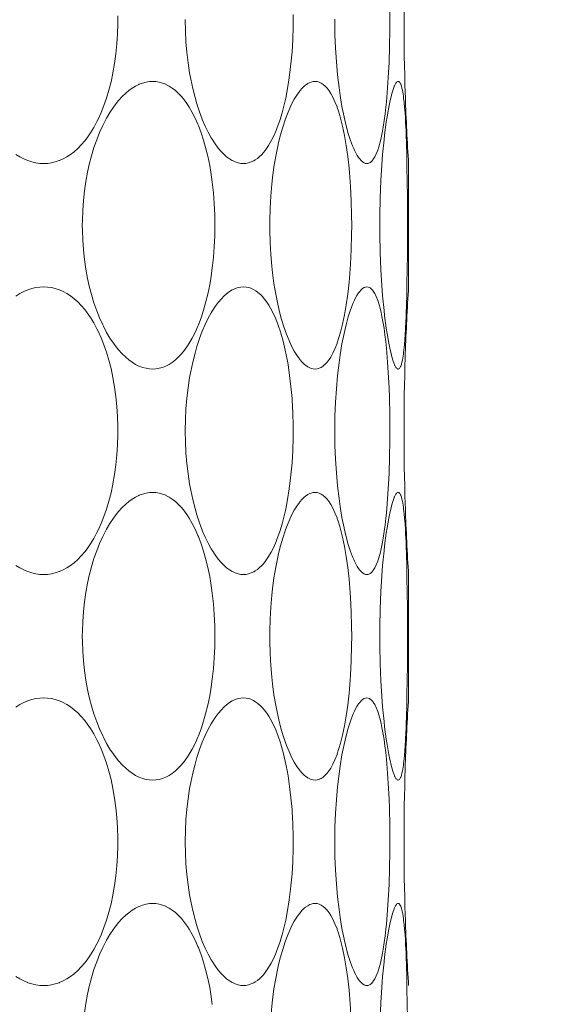
# Model space of a CAD drawing. Units: inches. Extents: x 150 to 744, y 93 to 513.
# Drawn here: x 392 to 395, y 276 to 282 of the extents above; entities that cross this region are included whole.
import ezdxf

# ---------------------------------------------------------------- set-up
doc = ezdxf.new("R2010")
doc.units = ezdxf.units.IN
doc.header["$MEASUREMENT"] = 0
doc.layers.add('寸法線', color=3, linetype='Continuous')
doc.layers.add('細線', color=7, linetype='Continuous', lineweight=9)
doc.styles.add('japanese', font='romans.shx', dxfattribs={"bigfont": 'bigfont.shx'})
doc.dimstyles.new('カタログS2', dxfattribs={"dimtxt": 5, "dimasz": 5, "dimexe": 0, "dimexo": 3, "dimgap": 1, "dimtad": 1, "dimdec": 0, "dimdsep": 46, "dimtxsty": 'japanese', "dimcen": 1.25, "dimadec": 0, "dimazin": 0, "dimtfac": 1, "dimtdec": 0, "dimtmove": 2, "dimatfit": 3, "dimfxl": 0, "dimtolj": 1, "dimarcsym": 0})

# ---------------------------------------------------------------- blocks, each defined once
blk = doc.blocks.new('*D3')
at = {"layer": 'Defpoints', "color": 0}
for p in [(394.4996, 273.7111), (394.4996, 251.6348), (519.4996, 251.6348)]:
    blk.add_point(p, dxfattribs=at)
at = {"layer": '寸法線', "color": 0, "lineweight": -2}
for p, q in [((394.4996, 254.6348), (394.4996, 273.7111)), ((514.4996, 273.7111), (399.4996, 273.7111)), ((519.4996, 254.6348), (519.4996, 273.7111))]:
    blk.add_line(p, q, dxfattribs=at)
at = {"layer": '寸法線', "color": 0}
for points in [[(399.4996, 274.5444), (399.4996, 272.8778), (394.4996, 273.7111)], [(514.4996, 274.5444), (514.4996, 272.8778), (519.4996, 273.7111)]]:
    blk.add_solid(points, dxfattribs=at)
at = {"layer": '寸法線', "color": 0, "insert": (456.9996, 277.2111), "char_height": 5, "attachment_point": 5, "style": 'japanese'}
blk.add_mtext('\\A1;125', dxfattribs=at)
blk = doc.blocks.new('*D6')
at = {"layer": 'Defpoints', "color": 0}
for p in [(360.9996, 292.1348), (543.4996, 229.6348), (360.9996, 189.5844)]:
    blk.add_point(p, dxfattribs=at)
at = {"layer": '寸法線', "color": 0, "lineweight": -2}
for p, q in [((360.9996, 289.1348), (360.9996, 189.5844)), ((543.4996, 226.6348), (543.4996, 189.5844)), ((538.4996, 189.5844), (365.9996, 189.5844))]:
    blk.add_line(p, q, dxfattribs=at)
at = {"layer": '寸法線', "color": 0}
for points in [[(365.9996, 190.4177), (365.9996, 188.751), (360.9996, 189.5844)], [(538.4996, 190.4177), (538.4996, 188.751), (543.4996, 189.5844)]]:
    blk.add_solid(points, dxfattribs=at)
at = {"layer": '寸法線', "color": 0, "insert": (452.2496, 193.0844), "char_height": 5, "attachment_point": 5, "style": 'japanese'}
blk.add_mtext('\\A1;183', dxfattribs=at)

msp = doc.modelspace()

# ---------------------------------------------------------------- linework, layer by layer
at = {"layer": '細線', "linetype": 'Continuous'}
for points in [[(394.3487, 282.8966), (394.3569, 282.8012), (394.3634, 282.6971), (394.3667, 282.6278), (394.3691, 282.5603), (394.3716, 282.4479), (394.3725, 282.3355), (394.3722, 282.2679), (394.3703, 282.1555), (394.3667, 282.0432), (394.3635, 281.9741), (394.357, 281.8699), (394.3488, 281.7742)], [(392.5218, 282.361), (392.522, 282.3348), (392.5218, 282.3087), (392.5197, 282.239), (392.5152, 282.1705), (392.5084, 282.1033), (392.4993, 282.0373), (392.4879, 281.9725), (392.4877, 281.9715), (392.4746, 281.9109), (392.4601, 281.854), (392.4439, 281.8003), (392.4263, 281.7496), (392.4071, 281.7017), (392.3864, 281.6563), (392.3786, 281.6404), (392.3571, 281.6006), (392.3349, 281.5642), (392.3118, 281.5308), (392.2956, 281.5097), (392.272, 281.482), (392.2479, 281.4573), (392.2233, 281.4353), (392.1989, 281.4166), (392.1739, 281.4002), (392.1487, 281.3865), (392.1236, 281.3755), (392.1216, 281.3747), (392.0956, 281.3661), (392.0691, 281.3599), (392.0428, 281.3562), (392.0168, 281.355)], [(393.3757, 281.355), (393.358, 281.3562), (393.3395, 281.3599), (393.3203, 281.3661), (393.3008, 281.375), (393.2999, 281.3755), (393.2805, 281.387), (393.2613, 281.4013), (393.2417, 281.4187), (393.2255, 281.4354), (393.2042, 281.4604), (393.1833, 281.4885), (393.1627, 281.5203), (393.1564, 281.5308), (393.1355, 281.5688), (393.1154, 281.6103), (393.096, 281.6559), (393.0958, 281.6563), (393.0768, 281.7071), (393.0591, 281.7612), (393.0463, 281.8056), (393.031, 281.8668), (393.0174, 281.9307), (393.0098, 281.9725), (392.9992, 282.0418), (392.9909, 282.1126), (392.9849, 282.1846), (392.9812, 282.258), (392.9799, 282.3327), (392.9799, 282.3369)], [(393.7139, 282.3705), (393.7138, 282.2867), (393.7138, 282.2855), (393.7112, 282.1996), (393.7063, 282.116), (393.6992, 282.0344), (393.6969, 282.0129), (393.6874, 281.938), (393.6762, 281.8672), (393.6632, 281.8001), (393.6533, 281.7558), (393.6388, 281.6998), (393.6231, 281.6482), (393.6061, 281.6), (393.5987, 281.5811), (393.582, 281.5426), (393.565, 281.5086), (393.5473, 281.4782), (393.5288, 281.4509)], [(394.1044, 281.5122), (394.0891, 281.5599), (394.0746, 281.6125), (394.0607, 281.6718), (394.0603, 281.6734), (394.0463, 281.7437), (394.0338, 281.8188), (394.0261, 281.873), (394.0159, 281.9596), (394.0078, 282.0487), (394.002, 282.1403), (393.9984, 282.2347), (393.9972, 282.332), (393.9972, 282.3375)], [(392.7579, 279.955), (392.7359, 279.9562), (392.7132, 279.9599), (392.6899, 279.9661), (392.6664, 279.9749), (392.6651, 279.9755), (392.6419, 279.9868), (392.6187, 280.0009), (392.5953, 280.0179), (392.5746, 280.0354), (392.5503, 280.0587), (392.5265, 280.085), (392.5029, 280.1145), (392.491, 280.1308), (392.4675, 280.1662), (392.4448, 280.2046), (392.4229, 280.2464), (392.4181, 280.2563), (392.397, 280.303), (392.3773, 280.3526), (392.3589, 280.4052), (392.3588, 280.4056), (392.3418, 280.4617), (392.3267, 280.5203), (392.3151, 280.5725), (392.3034, 280.636), (392.294, 280.7007), (392.2869, 280.7667), (392.2821, 280.8337), (392.2797, 280.9018), (392.2794, 280.9348), (392.2797, 280.9679), (392.2821, 281.0359), (392.2869, 281.103), (392.294, 281.1689), (392.3034, 281.2336), (392.3151, 281.2971), (392.3267, 281.3494), (392.3418, 281.4079), (392.3588, 281.464), (392.3589, 281.4644), (392.3773, 281.5171), (392.397, 281.5666), (392.4181, 281.6133), (392.4229, 281.6232), (392.4448, 281.6651), (392.4675, 281.7035), (392.491, 281.7388), (392.5029, 281.7551), (392.5265, 281.7847), (392.5503, 281.8109), (392.5746, 281.8343), (392.5953, 281.8517), (392.6187, 281.8687), (392.6419, 281.8828), (392.6651, 281.8942), (392.6664, 281.8948), (392.6899, 281.9035), (392.7132, 281.9097), (392.7359, 281.9134), (392.7579, 281.9146)], [(392.7579, 281.9146), (392.7797, 281.9134), (392.8021, 281.9097), (392.8247, 281.9035), (392.8469, 281.8949), (392.8485, 281.8942), (392.8699, 281.8831), (392.8912, 281.8694), (392.9125, 281.8528), (392.9327, 281.8343), (392.9542, 281.8115), (392.9751, 281.7857), (392.9957, 281.7567), (393.0071, 281.7388), (393.0275, 281.7033), (393.0471, 281.6646), (393.0659, 281.6221), (393.0694, 281.6133), (393.0876, 281.5651), (393.1045, 281.5134), (393.1186, 281.464), (393.1332, 281.4042), (393.1462, 281.341), (393.1538, 281.2971), (393.164, 281.2271), (393.1719, 281.1554), (393.1776, 281.0818), (393.181, 281.0064), (393.182, 280.9348), (393.181, 280.8632), (393.1776, 280.7878), (393.1719, 280.7143), (393.164, 280.6425), (393.1538, 280.5725), (393.1462, 280.5287), (393.1332, 280.4655), (393.1186, 280.4056), (393.1045, 280.3562), (393.0876, 280.3046), (393.0694, 280.2563), (393.0659, 280.2476), (393.0471, 280.205), (393.0275, 280.1663), (393.0071, 280.1308), (392.9957, 280.1129), (392.9751, 280.0839), (392.9542, 280.0582), (392.9327, 280.0354), (392.9125, 280.0169), (392.8912, 280.0003), (392.8699, 279.9865), (392.8485, 279.9755), (392.8469, 279.9747), (392.8247, 279.9661), (392.8021, 279.9599), (392.7797, 279.9562), (392.7579, 279.955)], [(393.6093, 281.4728), (393.6152, 281.4986), (393.6282, 281.5504), (393.643, 281.6018), (393.6596, 281.6527), (393.6688, 281.678), (393.686, 281.7208), (393.7036, 281.7589), (393.7219, 281.7933), (393.739, 281.8211), (393.7562, 281.8453), (393.7593, 281.8493), (393.7755, 281.8681), (393.7917, 281.8835), (393.7984, 281.889), (393.8132, 281.8993), (393.8276, 281.9068), (393.8356, 281.9098), (393.8498, 281.9134), (393.8633, 281.9146)], [(393.8633, 281.9146), (393.8769, 281.9134), (393.8907, 281.9098), (393.8917, 281.9094), (393.905, 281.9032), (393.9185, 281.8944), (393.9192, 281.8938), (393.9328, 281.882), (393.9454, 281.8682), (393.9594, 281.8496), (393.9701, 281.833), (393.9847, 281.8063), (393.9987, 281.7759), (394.0125, 281.7405), (394.014, 281.7361), (394.0201, 281.7184), (394.0313, 281.6821), (394.0412, 281.6456), (394.0501, 281.6088)], [(394.4008, 281.8788), (394.4018, 281.8811), (394.4035, 281.8853), (394.4054, 281.8895), (394.4074, 281.8936), (394.4096, 281.8976), (394.4121, 281.9016), (394.415, 281.9056), (394.4165, 281.9074), (394.42, 281.911), (394.424, 281.9136), (394.4284, 281.9146)], [(394.4284, 281.9146), (394.4327, 281.9135), (394.4371, 281.91), (394.4401, 281.9062), (394.4447, 281.8979), (394.4456, 281.8959), (394.4461, 281.8946), (394.4507, 281.8814), (394.4543, 281.868), (394.4573, 281.8545), (394.4598, 281.8408), (394.4598, 281.8406), (394.4621, 281.8269), (394.4641, 281.8131), (394.4659, 281.7993), (394.4675, 281.7855)], [(394.4008, 279.9908), (394.3917, 280.0162), (394.3827, 280.0476), (394.3825, 280.0484), (394.3712, 280.0965), (394.3644, 280.1302), (394.3528, 280.1967), (394.3473, 280.233), (394.3361, 280.3186), (394.3322, 280.3531), (394.3224, 280.4539), (394.3145, 280.5606), (394.3105, 280.6307), (394.3056, 280.7501), (394.3031, 280.8712), (394.3028, 280.9348), (394.3031, 280.9985), (394.3056, 281.1195), (394.3105, 281.239), (394.3145, 281.309), (394.3224, 281.4157), (394.3322, 281.5166), (394.3361, 281.551), (394.3473, 281.6366), (394.3528, 281.6729), (394.3644, 281.7394), (394.3712, 281.7732), (394.3825, 281.8212), (394.3827, 281.8221), (394.3917, 281.8534), (394.4008, 281.8788)], [(394.4675, 281.7855), (394.469, 281.7716), (394.4724, 281.7364), (394.4751, 281.7012), (394.4774, 281.6659), (394.4794, 281.6307), (394.4804, 281.6094), (394.482, 281.5741), (394.4833, 281.5388), (394.4845, 281.5035), (394.4856, 281.4681), (394.4865, 281.4328)], [(394.3488, 281.7742), (394.3452, 281.7388), (394.3399, 281.6934), (394.3338, 281.6481), (394.3268, 281.6029), (394.3219, 281.5756), (394.3128, 281.5308), (394.3076, 281.5086), (394.2968, 281.4696), (394.2895, 281.447), (394.279, 281.4204), (394.2696, 281.4011), (394.2593, 281.3844), (394.2558, 281.3795), (394.247, 281.3696), (394.238, 281.3624), (394.2335, 281.3598), (394.2242, 281.3562), (394.2155, 281.355)], [(394.0501, 281.6088), (394.0634, 281.545), (394.0752, 281.4769), (394.0855, 281.4034), (394.0943, 281.3228), (394.097, 281.2941), (394.1043, 281.1988), (394.1092, 281.1009), (394.1119, 281.0004), (394.1124, 280.9346), (394.1119, 280.8687), (394.1092, 280.7682), (394.1042, 280.6704), (394.097, 280.575), (394.0943, 280.5463), (394.0854, 280.4657), (394.0751, 280.3923), (394.0633, 280.3242), (394.05, 280.2605)], [(394.2155, 281.355), (394.206, 281.3562), (394.1964, 281.3598), (394.1865, 281.366), (394.1761, 281.3753), (394.165, 281.3882), (394.1595, 281.3957), (394.1497, 281.4106), (394.14, 281.4277), (394.1314, 281.4452), (394.1262, 281.4567), (394.1185, 281.475), (394.1112, 281.4935), (394.1044, 281.5122)], [(393.5288, 281.4509), (393.5234, 281.4436), (393.5117, 281.429), (393.4992, 281.4151), (393.4858, 281.4021), (393.4714, 281.3901), (393.4559, 281.3795), (393.4461, 281.3739), (393.4289, 281.3659), (393.411, 281.3599), (393.393, 281.3562), (393.3757, 281.355)], [(393.6094, 280.3966), (393.5955, 280.4652), (393.5835, 280.5367), (393.5734, 280.6115), (393.5685, 280.6555), (393.5616, 280.7361), (393.557, 280.8179), (393.5548, 280.9007), (393.5546, 280.9347), (393.5548, 280.9686), (393.557, 281.0515), (393.5616, 281.1333), (393.5685, 281.2139), (393.5734, 281.2579), (393.5835, 281.3327), (393.5955, 281.4042), (393.6093, 281.4728)], [(392.0168, 281.355), (391.9907, 281.3562), (391.964, 281.3599), (391.9368, 281.3661), (391.9096, 281.3748), (391.9079, 281.3755), (391.8812, 281.3867), (391.8543, 281.4007), (391.8273, 281.4174)], [(394.4865, 281.4328), (394.4865, 281.4327), (394.4886, 281.333), (394.49, 281.2333), (394.4909, 281.1336), (394.4914, 281.0339), (394.4915, 280.9341), (394.4914, 280.8345), (394.4909, 280.7347), (394.49, 280.635), (394.4886, 280.5353), (394.4865, 280.4356)], [(394.4996, 281.355), (394.4994, 281.3575), (394.4993, 281.36), (394.4991, 281.3625), (394.499, 281.3649), (394.4986, 281.3699), (394.4985, 281.3724), (394.4983, 281.3748), (394.4982, 281.3773), (394.498, 281.3798)], [(394.4996, 281.355), (394.4996, 280.5146)], [(391.8271, 280.4521), (391.8541, 280.4688), (391.881, 280.4828), (391.9078, 280.4941), (391.9097, 280.4948), (391.9369, 280.5035), (391.964, 280.5097), (391.9908, 280.5134), (392.0168, 280.5146)], [(392.0168, 280.5146), (392.0428, 280.5134), (392.0691, 280.5097), (392.0956, 280.5035), (392.1216, 280.4949), (392.1236, 280.4942), (392.1487, 280.4831), (392.1739, 280.4694), (392.1989, 280.453), (392.2233, 280.4343), (392.2479, 280.4124), (392.272, 280.3877), (392.2956, 280.36), (392.3118, 280.3388), (392.3349, 280.3055), (392.3571, 280.269), (392.3786, 280.2292), (392.3865, 280.2133), (392.4071, 280.1679), (392.4263, 280.12), (392.4439, 280.0693), (392.4601, 280.0156), (392.4746, 279.9587), (392.4877, 279.8982), (392.4879, 279.8971), (392.4993, 279.8324), (392.5084, 279.7664), (392.5152, 279.6991), (392.5197, 279.6307), (392.5218, 279.561), (392.522, 279.5348), (392.5218, 279.5087), (392.5197, 279.439), (392.5152, 279.3705), (392.5084, 279.3033), (392.4993, 279.2373), (392.4879, 279.1725), (392.4877, 279.1714), (392.4746, 279.1109), (392.4601, 279.054), (392.4439, 279.0003), (392.4263, 278.9496), (392.4071, 278.9017), (392.3864, 278.8563), (392.3786, 278.8404), (392.3571, 278.8006), (392.3349, 278.7642), (392.3118, 278.7308), (392.2956, 278.7097), (392.272, 278.682), (392.2479, 278.6573), (392.2233, 278.6354), (392.1989, 278.6166), (392.1739, 278.6002), (392.1487, 278.5865), (392.1236, 278.5755), (392.1216, 278.5747), (392.0956, 278.5661), (392.0691, 278.5599), (392.0428, 278.5562), (392.0168, 278.555)], [(393.3757, 278.555), (393.358, 278.5562), (393.3395, 278.5599), (393.3203, 278.5661), (393.3008, 278.5749), (393.2999, 278.5755), (393.2805, 278.587), (393.2613, 278.6013), (393.2417, 278.6187), (393.2255, 278.6354), (393.2042, 278.6604), (393.1833, 278.6885), (393.1627, 278.7203), (393.1564, 278.7308), (393.1355, 278.7688), (393.1154, 278.8103), (393.096, 278.8559), (393.0958, 278.8563), (393.0768, 278.9071), (393.0591, 278.9612), (393.0463, 279.0056), (393.031, 279.0668), (393.0174, 279.1307), (393.0098, 279.1725), (392.9992, 279.2418), (392.9909, 279.3126), (392.9849, 279.3846), (392.9812, 279.458), (392.9799, 279.5327), (392.9799, 279.5369), (392.9812, 279.6116), (392.9848, 279.685), (392.9909, 279.7571), (392.9992, 279.8278), (393.0098, 279.8971), (393.0174, 279.9389), (393.031, 280.0029), (393.0463, 280.064), (393.0591, 280.1084), (393.0768, 280.1625), (393.0958, 280.2133), (393.096, 280.2137), (393.1154, 280.2593), (393.1355, 280.3008), (393.1564, 280.3388), (393.1627, 280.3493), (393.1833, 280.3811), (393.2042, 280.4093), (393.2255, 280.4343), (393.2417, 280.451), (393.2613, 280.4684), (393.2805, 280.4827), (393.2999, 280.4942), (393.3008, 280.4947), (393.3203, 280.5035), (393.3395, 280.5098), (393.358, 280.5134), (393.3757, 280.5146)], [(393.3757, 280.5146), (393.3936, 280.5134), (393.4118, 280.5097), (393.4259, 280.5052), (393.4434, 280.4973), (393.4611, 280.4867), (393.474, 280.4773), (393.4918, 280.4617), (393.503, 280.4503), (393.5189, 280.4317), (393.5194, 280.4311), (393.5341, 280.4114), (393.5476, 280.3909), (393.56, 280.3698)], [(394.1044, 280.3574), (394.1087, 280.3694), (394.1158, 280.388), (394.1234, 280.4064), (394.1314, 280.4244), (394.1388, 280.4396), (394.1483, 280.4568), (394.1595, 280.4739), (394.165, 280.4814), (394.1761, 280.4944), (394.1865, 280.5037), (394.1964, 280.5099), (394.206, 280.5134), (394.2155, 280.5146)], [(394.2155, 280.5146), (394.2242, 280.5135), (394.2335, 280.5099), (394.238, 280.5072), (394.247, 280.5001), (394.2557, 280.4902), (394.2592, 280.4854), (394.2695, 280.4687), (394.2789, 280.4495), (394.2894, 280.4229), (394.2967, 280.4004), (394.3074, 280.3615), (394.3127, 280.3393), (394.3184, 280.3123), (394.3266, 280.2675), (394.3322, 280.2324), (394.3385, 280.1872), (394.3439, 280.142), (394.3487, 280.0966)], [(394.498, 280.4898), (394.4982, 280.4923), (394.4983, 280.4948), (394.4985, 280.4973), (394.4986, 280.4998), (394.499, 280.5047), (394.4991, 280.5072), (394.4993, 280.5097), (394.4994, 280.5121), (394.4996, 280.5146)], [(393.56, 280.3698), (393.5781, 280.335), (393.5953, 280.2969), (393.6117, 280.2548), (393.6275, 280.2076), (393.63, 280.1996), (393.6457, 280.1439), (393.66, 280.0846), (393.6729, 280.0209), (393.6792, 279.9848), (393.6902, 279.9115), (393.6992, 279.835), (393.7062, 279.7548), (393.7071, 279.7419), (393.7117, 279.6567), (393.7139, 279.5705), (393.7138, 279.4867), (393.7138, 279.4855), (393.7112, 279.3996), (393.7063, 279.3159), (393.6992, 279.2344), (393.6969, 279.2129), (393.6874, 279.138), (393.6762, 279.0672), (393.6632, 279.0001), (393.6533, 278.9558), (393.6388, 278.8998), (393.6231, 278.8482), (393.6061, 278.8), (393.5987, 278.7811), (393.582, 278.7426), (393.565, 278.7086), (393.5473, 278.6782), (393.5288, 278.6509)], [(393.8633, 279.955), (393.8498, 279.9562), (393.8356, 279.9598), (393.8276, 279.9629), (393.8132, 279.9704), (393.7984, 279.9806), (393.7917, 279.9861), (393.7756, 280.0016), (393.7593, 280.0203), (393.7562, 280.0243), (393.739, 280.0484), (393.7219, 280.0762), (393.7036, 280.1107), (393.686, 280.1488), (393.6688, 280.1915), (393.6597, 280.2168), (393.6512, 280.2419), (393.6355, 280.293), (393.6216, 280.3446), (393.6094, 280.3966)], [(394.4865, 280.4356), (394.4859, 280.4144), (394.4849, 280.3792), (394.4838, 280.3441), (394.4825, 280.3089), (394.481, 280.2737), (394.4793, 280.2386), (394.4786, 280.2246), (394.4765, 280.1894), (394.4741, 280.1543), (394.4711, 280.1193), (394.4675, 280.0843)], [(394.1044, 278.7122), (394.0891, 278.7599), (394.0746, 278.8125), (394.0607, 278.8718), (394.0603, 278.8734), (394.0463, 278.9437), (394.0338, 279.0188), (394.0261, 279.0731), (394.0159, 279.1597), (394.0078, 279.2487), (394.002, 279.3403), (393.9984, 279.4347), (393.9972, 279.532), (393.9972, 279.5375), (393.9984, 279.6349), (394.002, 279.7292), (394.0078, 279.8209), (394.0159, 279.9099), (394.0261, 279.9965), (394.0338, 280.0508), (394.0463, 280.1259), (394.0603, 280.1962), (394.0606, 280.1977), (394.0746, 280.257), (394.0891, 280.3096), (394.1044, 280.3574)], [(394.05, 280.2605), (394.0458, 280.2423), (394.0364, 280.2057), (394.0259, 280.1693), (394.0139, 280.1333), (394.0124, 280.129), (393.9987, 280.0936), (393.9847, 280.0633), (393.97, 280.0365), (393.9594, 280.0199), (393.9454, 280.0014), (393.9328, 279.9876), (393.9192, 279.9758), (393.9184, 279.9752), (393.905, 279.9664), (393.8917, 279.9602), (393.8907, 279.9599), (393.8769, 279.9562), (393.8633, 279.955)], [(394.3487, 280.0966), (394.3569, 280.0012), (394.3634, 279.8971), (394.3667, 279.8278), (394.3691, 279.7603), (394.3716, 279.6479), (394.3725, 279.5355), (394.3722, 279.4679), (394.3703, 279.3555), (394.3667, 279.2432), (394.3635, 279.1741), (394.357, 279.0699), (394.3488, 278.9742)], [(394.4675, 280.0843), (394.4675, 280.084), (394.4659, 280.0702), (394.464, 280.0564), (394.462, 280.0426), (394.4598, 280.0289), (394.4573, 280.0153), (394.4543, 280.0017), (394.4507, 279.9883), (394.4502, 279.9869), (394.4456, 279.9738), (394.4447, 279.9718), (394.4401, 279.9634), (394.4371, 279.9596), (394.4327, 279.9561), (394.4284, 279.955)], [(394.4284, 279.955), (394.4262, 279.9553), (394.422, 279.9571), (394.4183, 279.9602), (394.415, 279.9641), (394.4135, 279.9661), (394.4108, 279.9701), (394.4084, 279.9741), (394.4063, 279.9782), (394.4044, 279.9824), (394.4026, 279.9866), (394.4008, 279.9908)], [(392.7579, 277.155), (392.7359, 277.1562), (392.7132, 277.1599), (392.6899, 277.1661), (392.6664, 277.1749), (392.6651, 277.1755), (392.6419, 277.1868), (392.6187, 277.2009), (392.5953, 277.2179), (392.5746, 277.2354), (392.5503, 277.2587), (392.5265, 277.285), (392.5029, 277.3145), (392.491, 277.3308), (392.4675, 277.3662), (392.4448, 277.4046), (392.4229, 277.4464), (392.4181, 277.4563), (392.397, 277.503), (392.3773, 277.5526), (392.3589, 277.6052), (392.3588, 277.6056), (392.3418, 277.6617), (392.3267, 277.7203), (392.3151, 277.7725), (392.3034, 277.836), (392.294, 277.9007), (392.2869, 277.9667), (392.2821, 278.0337), (392.2797, 278.1018), (392.2794, 278.1348), (392.2797, 278.1679), (392.2821, 278.2359), (392.2869, 278.303), (392.294, 278.3689), (392.3034, 278.4336), (392.3151, 278.4971), (392.3267, 278.5494), (392.3418, 278.6079), (392.3588, 278.664), (392.3589, 278.6644), (392.3773, 278.717), (392.397, 278.7666), (392.4181, 278.8133), (392.4229, 278.8232), (392.4448, 278.8651), (392.4675, 278.9035), (392.491, 278.9388), (392.5029, 278.9551), (392.5265, 278.9846), (392.5503, 279.0109), (392.5746, 279.0343), (392.5953, 279.0517), (392.6187, 279.0687), (392.6419, 279.0828), (392.6651, 279.0942), (392.6664, 279.0948), (392.6899, 279.1035), (392.7132, 279.1097), (392.7359, 279.1134), (392.7579, 279.1146)], [(392.7579, 279.1146), (392.7797, 279.1134), (392.8021, 279.1097), (392.8247, 279.1035), (392.8469, 279.0949), (392.8485, 279.0942), (392.8699, 279.0831), (392.8912, 279.0694), (392.9125, 279.0528), (392.9327, 279.0343), (392.9542, 279.0115), (392.9751, 278.9857), (392.9957, 278.9567), (393.0071, 278.9388), (393.0275, 278.9034), (393.0471, 278.8646), (393.0659, 278.8221), (393.0694, 278.8133), (393.0876, 278.7651), (393.1045, 278.7134), (393.1186, 278.664), (393.1332, 278.6041), (393.1462, 278.541), (393.1538, 278.4971), (393.164, 278.4271), (393.1719, 278.3554), (393.1776, 278.2818), (393.181, 278.2064), (393.182, 278.1348), (393.181, 278.0632), (393.1776, 277.9878), (393.1719, 277.9142), (393.164, 277.8425), (393.1538, 277.7725), (393.1462, 277.7287), (393.1332, 277.6655), (393.1186, 277.6056), (393.1045, 277.5562), (393.0876, 277.5046), (393.0694, 277.4563), (393.0659, 277.4475), (393.0471, 277.405), (393.0275, 277.3663), (393.0071, 277.3308), (392.9957, 277.3129), (392.9751, 277.2839), (392.9542, 277.2582), (392.9327, 277.2354), (392.9125, 277.2169), (392.8912, 277.2003), (392.8699, 277.1865), (392.8485, 277.1755), (392.8469, 277.1747), (392.8247, 277.1661), (392.8021, 277.1599), (392.7797, 277.1562), (392.7579, 277.155)], [(393.6093, 278.6728), (393.6152, 278.6986), (393.6282, 278.7504), (393.643, 278.8018), (393.6596, 278.8527), (393.6688, 278.878), (393.686, 278.9208), (393.7036, 278.9589), (393.7219, 278.9933), (393.739, 279.0212), (393.7562, 279.0453), (393.7593, 279.0493), (393.7755, 279.0681), (393.7917, 279.0835), (393.7984, 279.089), (393.8132, 279.0993), (393.8276, 279.1068), (393.8356, 279.1098), (393.8498, 279.1134), (393.8633, 279.1146)], [(393.8633, 279.1146), (393.8769, 279.1134), (393.8907, 279.1098), (393.8917, 279.1094), (393.905, 279.1032), (393.9185, 279.0944), (393.9192, 279.0938), (393.9328, 279.082), (393.9454, 279.0682), (393.9594, 279.0496), (393.9701, 279.033), (393.9847, 279.0062), (393.9987, 278.9758), (394.0125, 278.9405), (394.014, 278.9361), (394.0201, 278.9184), (394.0313, 278.8821), (394.0412, 278.8456), (394.0501, 278.8087)], [(394.4008, 279.0788), (394.4018, 279.0811), (394.4035, 279.0853), (394.4054, 279.0895), (394.4074, 279.0936), (394.4096, 279.0976), (394.4121, 279.1016), (394.415, 279.1056), (394.4165, 279.1074), (394.42, 279.111), (394.424, 279.1136), (394.4284, 279.1146)], [(394.4284, 279.1146), (394.4327, 279.1135), (394.4371, 279.11), (394.4401, 279.1063), (394.4447, 279.0979), (394.4456, 279.0959), (394.4461, 279.0946), (394.4507, 279.0814), (394.4543, 279.068), (394.4573, 279.0545), (394.4598, 279.0408), (394.4598, 279.0406), (394.4621, 279.0269), (394.4641, 279.0131), (394.4659, 278.9993), (394.4675, 278.9855)], [(394.4008, 277.1908), (394.3917, 277.2162), (394.3827, 277.2475), (394.3825, 277.2484), (394.3712, 277.2965), (394.3644, 277.3302), (394.3528, 277.3967), (394.3473, 277.433), (394.3361, 277.5186), (394.3322, 277.5531), (394.3224, 277.6539), (394.3145, 277.7606), (394.3105, 277.8307), (394.3056, 277.9501), (394.3031, 278.0712), (394.3028, 278.1348), (394.3031, 278.1985), (394.3056, 278.3195), (394.3105, 278.439), (394.3145, 278.509), (394.3224, 278.6157), (394.3322, 278.7166), (394.3361, 278.751), (394.3473, 278.8367), (394.3528, 278.8729), (394.3644, 278.9394), (394.3712, 278.9731), (394.3825, 279.0212), (394.3827, 279.0221), (394.3917, 279.0534), (394.4008, 279.0788)], [(394.3488, 278.9742), (394.3452, 278.9388), (394.3399, 278.8934), (394.3338, 278.8481), (394.3268, 278.8029), (394.3219, 278.7756), (394.3128, 278.7308), (394.3076, 278.7086), (394.2968, 278.6696), (394.2895, 278.647), (394.279, 278.6204), (394.2696, 278.6011), (394.2593, 278.5844), (394.2558, 278.5795), (394.247, 278.5696), (394.238, 278.5624), (394.2335, 278.5597), (394.2242, 278.5562), (394.2155, 278.555)], [(394.4675, 278.9855), (394.469, 278.9716), (394.4724, 278.9364), (394.4751, 278.9012), (394.4774, 278.8659), (394.4794, 278.8306), (394.4804, 278.8094), (394.482, 278.7741), (394.4833, 278.7388), (394.4845, 278.7034), (394.4856, 278.6681), (394.4865, 278.6328)], [(394.0501, 278.8087), (394.0634, 278.745), (394.0752, 278.6769), (394.0855, 278.6034), (394.0943, 278.5228), (394.097, 278.4941), (394.1043, 278.3988), (394.1092, 278.3009), (394.1119, 278.2004), (394.1124, 278.1346), (394.1119, 278.0687), (394.1092, 277.9682), (394.1042, 277.8704), (394.097, 277.775), (394.0943, 277.7462), (394.0854, 277.6657), (394.0751, 277.5923), (394.0633, 277.5242), (394.05, 277.4605)], [(394.2155, 278.555), (394.206, 278.5562), (394.1964, 278.5598), (394.1865, 278.566), (394.1761, 278.5753), (394.165, 278.5882), (394.1595, 278.5957), (394.1497, 278.6106), (394.14, 278.6278), (394.1314, 278.6452), (394.1262, 278.6567), (394.1185, 278.6749), (394.1112, 278.6935), (394.1044, 278.7122)], [(393.5288, 278.6509), (393.5234, 278.6436), (393.5117, 278.629), (393.4992, 278.6151), (393.4858, 278.6021), (393.4714, 278.5901), (393.4559, 278.5795), (393.4461, 278.5739), (393.4289, 278.5659), (393.411, 278.5599), (393.393, 278.5562), (393.3757, 278.555)], [(393.6094, 277.5966), (393.5955, 277.6652), (393.5835, 277.7367), (393.5734, 277.8115), (393.5685, 277.8555), (393.5616, 277.9361), (393.557, 278.0179), (393.5548, 278.1007), (393.5546, 278.1347), (393.5548, 278.1687), (393.557, 278.2515), (393.5616, 278.3333), (393.5685, 278.4139), (393.5734, 278.4579), (393.5835, 278.5327), (393.5955, 278.6042), (393.6093, 278.6728)], [(394.4865, 278.6328), (394.4865, 278.6327), (394.4886, 278.533), (394.49, 278.4333), (394.4909, 278.3336), (394.4914, 278.2338), (394.4915, 278.1341), (394.4914, 278.0345), (394.4909, 277.9347), (394.49, 277.835), (394.4886, 277.7353), (394.4865, 277.6356)], [(392.0168, 278.555), (391.9907, 278.5562), (391.964, 278.5599), (391.9368, 278.5661), (391.9096, 278.5748), (391.9079, 278.5754), (391.8812, 278.5867), (391.8543, 278.6007), (391.8273, 278.6174)], [(394.4996, 278.555), (394.4994, 278.5575), (394.4993, 278.56), (394.4991, 278.5625), (394.499, 278.5649), (394.4986, 278.5699), (394.4985, 278.5724), (394.4983, 278.5749), (394.4982, 278.5773), (394.498, 278.5798)], [(394.4996, 278.555), (394.4996, 277.7146)], [(391.8271, 277.6521), (391.8541, 277.6688), (391.881, 277.6828), (391.9078, 277.6941), (391.9097, 277.6948), (391.9369, 277.7035), (391.964, 277.7097), (391.9908, 277.7134), (392.0168, 277.7146)], [(392.0168, 277.7146), (392.0428, 277.7134), (392.0691, 277.7097), (392.0956, 277.7035), (392.1216, 277.6949), (392.1236, 277.6942), (392.1487, 277.6831), (392.1739, 277.6694), (392.1989, 277.653), (392.2233, 277.6343), (392.2479, 277.6124), (392.272, 277.5877), (392.2956, 277.56), (392.3118, 277.5388), (392.3349, 277.5054), (392.3571, 277.469), (392.3786, 277.4292), (392.3865, 277.4133), (392.4071, 277.3679), (392.4263, 277.32), (392.4439, 277.2693), (392.4601, 277.2156), (392.4746, 277.1587), (392.4877, 277.0982), (392.4879, 277.0971), (392.4993, 277.0324), (392.5084, 276.9664), (392.5152, 276.8991), (392.5197, 276.8306), (392.5218, 276.761), (392.522, 276.7348), (392.5218, 276.7087), (392.5197, 276.639), (392.5152, 276.5705), (392.5084, 276.5033), (392.4993, 276.4373), (392.4879, 276.3725), (392.4877, 276.3715), (392.4746, 276.3109), (392.4601, 276.254), (392.4439, 276.2003), (392.4263, 276.1496), (392.4071, 276.1017), (392.3864, 276.0563), (392.3786, 276.0404), (392.3571, 276.0006), (392.3349, 275.9642), (392.3118, 275.9308), (392.2956, 275.9097), (392.272, 275.882), (392.2479, 275.8573), (392.2233, 275.8353), (392.1989, 275.8166), (392.1739, 275.8002), (392.1487, 275.7865), (392.1236, 275.7755), (392.1216, 275.7747), (392.0956, 275.7661), (392.0691, 275.7599), (392.0428, 275.7562), (392.0168, 275.755)], [(393.3757, 275.755), (393.358, 275.7562), (393.3395, 275.7599), (393.3203, 275.7661), (393.3008, 275.775), (393.2999, 275.7755), (393.2805, 275.787), (393.2613, 275.8013), (393.2417, 275.8187), (393.2255, 275.8354), (393.2042, 275.8604), (393.1833, 275.8885), (393.1627, 275.9203), (393.1564, 275.9308), (393.1355, 275.9688), (393.1154, 276.0103), (393.096, 276.0559), (393.0958, 276.0563), (393.0768, 276.1071), (393.0591, 276.1612), (393.0463, 276.2056), (393.031, 276.2668), (393.0174, 276.3307), (393.0098, 276.3725), (392.9992, 276.4418), (392.9909, 276.5126), (392.9849, 276.5846), (392.9812, 276.658), (392.9799, 276.7327), (392.9799, 276.7369), (392.9812, 276.8116), (392.9848, 276.885), (392.9909, 276.9571), (392.9992, 277.0278), (393.0098, 277.0971), (393.0174, 277.1389), (393.031, 277.2029), (393.0463, 277.264), (393.0591, 277.3084), (393.0768, 277.3625), (393.0958, 277.4133), (393.096, 277.4137), (393.1154, 277.4593), (393.1355, 277.5008), (393.1564, 277.5388), (393.1627, 277.5493), (393.1833, 277.5811), (393.2042, 277.6093), (393.2255, 277.6343), (393.2417, 277.651), (393.2613, 277.6684), (393.2805, 277.6826), (393.2999, 277.6942), (393.3008, 277.6947), (393.3203, 277.7035), (393.3395, 277.7098), (393.358, 277.7134), (393.3757, 277.7146)], [(393.3757, 277.7146), (393.3936, 277.7134), (393.4118, 277.7097), (393.4259, 277.7052), (393.4434, 277.6973), (393.4611, 277.6867), (393.474, 277.6772), (393.4918, 277.6617), (393.503, 277.6503), (393.5189, 277.6317), (393.5194, 277.6311), (393.5341, 277.6114), (393.5476, 277.5909), (393.56, 277.5698)], [(394.1044, 277.5573), (394.1087, 277.5694), (394.1158, 277.588), (394.1234, 277.6064), (394.1314, 277.6244), (394.1388, 277.6396), (394.1483, 277.6568), (394.1595, 277.6739), (394.165, 277.6814), (394.1761, 277.6944), (394.1865, 277.7036), (394.1964, 277.7099), (394.206, 277.7134), (394.2155, 277.7146)], [(394.2155, 277.7146), (394.2242, 277.7135), (394.2335, 277.7099), (394.238, 277.7072), (394.247, 277.7001), (394.2557, 277.6902), (394.2592, 277.6853), (394.2695, 277.6687), (394.2789, 277.6494), (394.2894, 277.6229), (394.2967, 277.6004), (394.3074, 277.5615), (394.3127, 277.5393), (394.3184, 277.5123), (394.3266, 277.4675), (394.3322, 277.4324), (394.3385, 277.3872), (394.3439, 277.342), (394.3487, 277.2966)], [(394.498, 277.6898), (394.4982, 277.6923), (394.4983, 277.6948), (394.4985, 277.6973), (394.4986, 277.6997), (394.4988, 277.7022), (394.499, 277.7047), (394.4991, 277.7072), (394.4993, 277.7097), (394.4994, 277.7121), (394.4996, 277.7146)], [(394.4865, 277.6356), (394.4859, 277.6144), (394.4849, 277.5792), (394.4838, 277.5441), (394.4825, 277.5089), (394.481, 277.4737), (394.4793, 277.4386), (394.4786, 277.4246), (394.4765, 277.3894), (394.4741, 277.3543), (394.4711, 277.3193), (394.4675, 277.2843)], [(393.56, 277.5698), (393.5781, 277.535), (393.5953, 277.4969), (393.6117, 277.4548), (393.6275, 277.4076), (393.63, 277.3996), (393.6457, 277.3439), (393.66, 277.2846), (393.6729, 277.2209), (393.6792, 277.1848), (393.6902, 277.1115), (393.6992, 277.035), (393.7062, 276.9548), (393.7071, 276.9419), (393.7117, 276.8567), (393.7139, 276.7705), (393.7138, 276.6867), (393.7138, 276.6855), (393.7112, 276.5996), (393.7063, 276.516), (393.6992, 276.4344), (393.6969, 276.4129), (393.6874, 276.338), (393.6762, 276.2672), (393.6632, 276.2001), (393.6533, 276.1558), (393.6388, 276.0998), (393.6231, 276.0482), (393.6061, 276), (393.5987, 275.9811), (393.582, 275.9426), (393.565, 275.9086), (393.5473, 275.8782), (393.5288, 275.8509)], [(393.8633, 277.155), (393.8498, 277.1562), (393.8356, 277.1598), (393.8276, 277.1629), (393.8132, 277.1704), (393.7984, 277.1806), (393.7917, 277.1861), (393.7756, 277.2016), (393.7593, 277.2203), (393.7562, 277.2243), (393.739, 277.2484), (393.7219, 277.2762), (393.7036, 277.3107), (393.686, 277.3488), (393.6688, 277.3915), (393.6597, 277.4168), (393.6512, 277.4419), (393.6355, 277.493), (393.6216, 277.5446), (393.6094, 277.5966)], [(394.1044, 275.9122), (394.0891, 275.9599), (394.0746, 276.0125), (394.0607, 276.0718), (394.0603, 276.0734), (394.0463, 276.1437), (394.0338, 276.2188), (394.0261, 276.273), (394.0159, 276.3596), (394.0078, 276.4487), (394.002, 276.5403), (393.9984, 276.6347), (393.9972, 276.732), (393.9972, 276.7375), (393.9984, 276.8349), (394.002, 276.9293), (394.0078, 277.0209), (394.0159, 277.1099), (394.0261, 277.1965), (394.0338, 277.2508), (394.0463, 277.3259), (394.0603, 277.3962), (394.0606, 277.3977), (394.0746, 277.457), (394.0891, 277.5096), (394.1044, 277.5573)], [(394.05, 277.4605), (394.0458, 277.4424), (394.0364, 277.4057), (394.0259, 277.3693), (394.0139, 277.3333), (394.0124, 277.329), (393.9987, 277.2936), (393.9847, 277.2633), (393.97, 277.2366), (393.9594, 277.2199), (393.9454, 277.2014), (393.9328, 277.1876), (393.9192, 277.1758), (393.9184, 277.1752), (393.905, 277.1664), (393.8917, 277.1602), (393.8907, 277.1599), (393.8769, 277.1562), (393.8633, 277.155)], [(394.3487, 277.2966), (394.3569, 277.2012), (394.3634, 277.0971), (394.3667, 277.0278), (394.3691, 276.9603), (394.3716, 276.8479), (394.3725, 276.7355), (394.3722, 276.6679), (394.3703, 276.5555), (394.3667, 276.4432), (394.3635, 276.3741), (394.357, 276.2699), (394.3488, 276.1742)], [(394.4675, 277.2843), (394.4675, 277.284), (394.4659, 277.2702), (394.464, 277.2564), (394.462, 277.2426), (394.4598, 277.2289), (394.4573, 277.2153), (394.4543, 277.2017), (394.4507, 277.1882), (394.4502, 277.1869), (394.4456, 277.1738), (394.4447, 277.1718), (394.4401, 277.1634), (394.4371, 277.1596), (394.4327, 277.1561), (394.4284, 277.155)], [(394.4284, 277.155), (394.4262, 277.1553), (394.422, 277.1571), (394.4183, 277.1602), (394.415, 277.1641), (394.4135, 277.1661), (394.4108, 277.1701), (394.4084, 277.1742), (394.4063, 277.1782), (394.4044, 277.1824), (394.4026, 277.1866), (394.4008, 277.1908)], [(392.294, 275.5689), (392.3034, 275.6337), (392.3151, 275.6971), (392.3267, 275.7494), (392.3418, 275.8079), (392.3588, 275.864), (392.3589, 275.8644), (392.3773, 275.9171), (392.397, 275.9666), (392.4181, 276.0133), (392.4229, 276.0232), (392.4448, 276.0651), (392.4675, 276.1035), (392.491, 276.1388), (392.5029, 276.1551), (392.5265, 276.1847), (392.5503, 276.2109), (392.5746, 276.2343), (392.5953, 276.2517), (392.6187, 276.2687), (392.6419, 276.2828), (392.6651, 276.2942), (392.6664, 276.2948), (392.6899, 276.3035), (392.7132, 276.3097), (392.7359, 276.3134), (392.7579, 276.3146)], [(392.7579, 276.3146), (392.7797, 276.3134), (392.8021, 276.3097), (392.8247, 276.3035), (392.8469, 276.2949), (392.8485, 276.2942), (392.8699, 276.2831), (392.8912, 276.2694), (392.9125, 276.2528), (392.9327, 276.2343), (392.9542, 276.2115), (392.9751, 276.1857), (392.9957, 276.1567), (393.0071, 276.1388), (393.0275, 276.1033), (393.0471, 276.0646), (393.0659, 276.0221), (393.0694, 276.0133), (393.0876, 275.9651), (393.1045, 275.9134), (393.1186, 275.864), (393.1332, 275.8042), (393.1462, 275.741), (393.1538, 275.6971), (393.164, 275.6271)], [(393.6093, 275.8728), (393.6152, 275.8986), (393.6282, 275.9504), (393.643, 276.0018), (393.6596, 276.0527), (393.6688, 276.078), (393.686, 276.1208), (393.7036, 276.1589), (393.7219, 276.1933), (393.739, 276.2211), (393.7562, 276.2453), (393.7593, 276.2493), (393.7755, 276.2681), (393.7917, 276.2835), (393.7984, 276.289), (393.8132, 276.2993), (393.8276, 276.3068), (393.8356, 276.3098), (393.8498, 276.3134), (393.8633, 276.3146)], [(393.8633, 276.3146), (393.8769, 276.3134), (393.8907, 276.3098), (393.8917, 276.3094), (393.905, 276.3032), (393.9185, 276.2944), (393.9192, 276.2938), (393.9328, 276.282), (393.9454, 276.2682), (393.9594, 276.2496), (393.9701, 276.233), (393.9847, 276.2063), (393.9987, 276.1759), (394.0125, 276.1405), (394.014, 276.1361), (394.0201, 276.1184), (394.0313, 276.0821), (394.0412, 276.0456), (394.0501, 276.0088)], [(394.3056, 275.5195), (394.3105, 275.639), (394.3145, 275.709), (394.3224, 275.8157), (394.3322, 275.9166), (394.3361, 275.951), (394.3473, 276.0366), (394.3528, 276.0729), (394.3644, 276.1394), (394.3712, 276.1732), (394.3825, 276.2212), (394.3827, 276.2221), (394.3917, 276.2534), (394.4008, 276.2788)], [(394.4008, 276.2788), (394.4018, 276.2811), (394.4035, 276.2853), (394.4054, 276.2895), (394.4074, 276.2936), (394.4096, 276.2976), (394.4121, 276.3016), (394.415, 276.3056), (394.4165, 276.3074), (394.42, 276.311), (394.424, 276.3136), (394.4284, 276.3146)], [(394.4284, 276.3146), (394.4327, 276.3135), (394.4371, 276.31), (394.4401, 276.3062), (394.4447, 276.2979), (394.4456, 276.2959), (394.4461, 276.2946), (394.4507, 276.2814), (394.4543, 276.268), (394.4573, 276.2545), (394.4598, 276.2408), (394.4598, 276.2406), (394.4621, 276.2269), (394.4641, 276.2131), (394.4659, 276.1993), (394.4675, 276.1855)], [(394.3488, 276.1742), (394.3452, 276.1388), (394.3399, 276.0934), (394.3338, 276.0481), (394.3268, 276.0029), (394.3219, 275.9756), (394.3128, 275.9308), (394.3076, 275.9086), (394.2968, 275.8696), (394.2895, 275.847), (394.279, 275.8204), (394.2696, 275.8011), (394.2593, 275.7844), (394.2558, 275.7795), (394.247, 275.7696), (394.238, 275.7624), (394.2335, 275.7598), (394.2242, 275.7562), (394.2155, 275.755)], [(394.4675, 276.1855), (394.469, 276.1716), (394.4724, 276.1364), (394.4751, 276.1012), (394.4774, 276.0659), (394.4794, 276.0307), (394.4804, 276.0094), (394.482, 275.9741), (394.4833, 275.9388), (394.4845, 275.9035), (394.4856, 275.8681), (394.4865, 275.8328)], [(394.0501, 276.0088), (394.0634, 275.945), (394.0752, 275.8769), (394.0855, 275.8034), (394.0943, 275.7228), (394.097, 275.6941), (394.1043, 275.5988), (394.1092, 275.5009), (394.1119, 275.4004), (394.1124, 275.3346), (394.1119, 275.2687), (394.1092, 275.1682), (394.1042, 275.0704), (394.097, 274.975), (394.0943, 274.9463), (394.0854, 274.8657), (394.0751, 274.7923), (394.0633, 274.7242), (394.05, 274.6605)], [(394.2155, 275.755), (394.206, 275.7562), (394.1964, 275.7598), (394.1865, 275.766), (394.1761, 275.7753), (394.165, 275.7882), (394.1595, 275.7957), (394.1497, 275.8106), (394.14, 275.8277), (394.1314, 275.8452), (394.1262, 275.8567), (394.1185, 275.875), (394.1112, 275.8935), (394.1044, 275.9122)], [(392.0168, 275.755), (391.9907, 275.7562), (391.964, 275.7599), (391.9368, 275.7661), (391.9096, 275.7748), (391.9079, 275.7755), (391.8812, 275.7867), (391.8543, 275.8007), (391.8273, 275.8174)], [(393.5288, 275.8509), (393.5234, 275.8436), (393.5117, 275.829), (393.4992, 275.8151), (393.4858, 275.8021), (393.4714, 275.7901), (393.4559, 275.7795), (393.4461, 275.7739), (393.4289, 275.7659), (393.411, 275.7599), (393.393, 275.7562), (393.3757, 275.755)], [(393.6094, 274.7966), (393.5955, 274.8652), (393.5835, 274.9367), (393.5734, 275.0114), (393.5685, 275.0555), (393.5616, 275.1361), (393.557, 275.2179), (393.5548, 275.3007), (393.5546, 275.3347), (393.5548, 275.3686), (393.557, 275.4515), (393.5616, 275.5333), (393.5685, 275.6139), (393.5734, 275.6579), (393.5835, 275.7327), (393.5955, 275.8042), (393.6093, 275.8728)], [(394.4865, 275.8328), (394.4865, 275.8327), (394.4886, 275.733), (394.49, 275.6333), (394.4909, 275.5336), (394.4914, 275.4339), (394.4915, 275.3341), (394.4914, 275.2345), (394.4909, 275.1347), (394.49, 275.035), (394.4886, 274.9353), (394.4865, 274.8356)], [(394.4996, 275.755), (394.4994, 275.7575), (394.4993, 275.76), (394.4991, 275.7625), (394.499, 275.7649), (394.4988, 275.7674), (394.4986, 275.7699), (394.4985, 275.7724), (394.4983, 275.7748), (394.4982, 275.7773), (394.498, 275.7798)]]:
    msp.add_lwpolyline(points, dxfattribs=at)
for points in [[(394.4763, 282.8326), (394.4655, 282.5003), (394.4655, 282.1678), (394.4764, 281.8355)], [(394.4764, 281.8355), (394.4813, 281.6835), (394.4885, 281.5316), (394.498, 281.3798)], [(394.498, 280.4898), (394.4885, 280.3375), (394.4813, 280.1851), (394.4763, 280.0326)], [(394.4763, 280.0326), (394.4655, 279.7003), (394.4655, 279.3678), (394.4764, 279.0355)], [(394.4764, 279.0355), (394.4813, 278.8835), (394.4885, 278.7316), (394.498, 278.5798)], [(394.498, 277.6898), (394.4885, 277.5375), (394.4813, 277.3851), (394.4763, 277.2326)], [(394.4763, 277.2326), (394.4655, 276.9003), (394.4655, 276.5678), (394.4764, 276.2355)], [(394.4764, 276.2355), (394.4813, 276.0835), (394.4885, 275.9316), (394.498, 275.7798)]]:
    msp.add_open_spline(points, degree=3, dxfattribs=at)

# ---------------------------------------------------------------- dimensions: what is measured, and where the dimension line sits
at = {"layer": '寸法線'}
dim = msp.add_linear_dim(base=(360.9996, 189.5844), p1=(543.4996, 229.6348), p2=(360.9996, 292.1348), text='183', dimstyle='カタログS2', dxfattribs=at)
dim.commit()
dim.dimension.update_dxf_attribs({"geometry": '*D6', "text_midpoint": (452.2496, 193.0844)})
dim = msp.add_linear_dim(base=(394.4996, 273.7111), p1=(519.4996, 251.6348), p2=(394.4996, 251.6348), dimstyle='カタログS2', dxfattribs=at)
dim.commit()
dim.dimension.update_dxf_attribs({"geometry": '*D3', "text_midpoint": (456.9996, 277.2111)})

doc.saveas('drawing.dxf')
